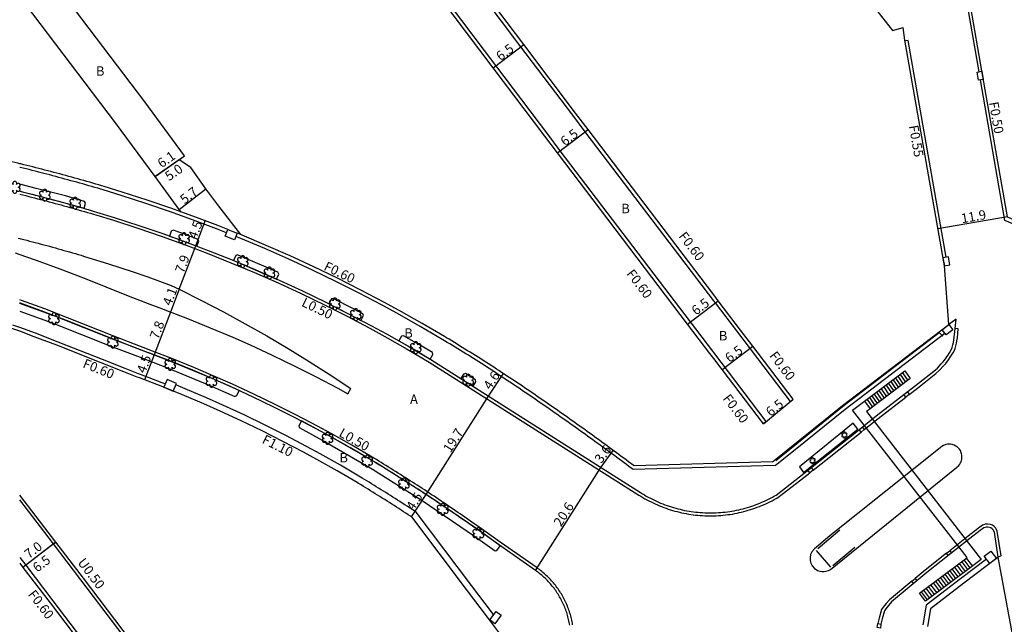
# Model space of a CAD drawing. Units: metres. Extents: x -4001 to 0, y -108000 to -105000.
# Drawn here: x -1600 to -1434, y -106315 to -106213 of the extents above; entities that cross this region are included whole.
import ezdxf

# ---------------------------------------------------------------- set-up
doc = ezdxf.new("R2010")
doc.units = ezdxf.units.M
doc.header["$LTSCALE"] = 2.5
for name, color, linetype in [('その他', 7, 'Continuous'), ('側溝・桝', 7, 'Continuous'), ('幅員', 7, 'Continuous'), ('植栽', 7, 'Continuous'), ('歩道・分離帯・安全施設', 7, 'Continuous'), ('舗装', 7, 'Continuous'), ('道路', 7, 'Continuous')]:
    doc.layers.add(name, color=color, linetype=linetype)

# ---------------------------------------------------------------- blocks, each defined once
blk = doc.blocks.new('223900')
for centre, start, end in [((-0.57735, 0.333333), 30, 270), ((-0.57735, -0.333333), 90, 330), ((0, 0.666667), 330, 210), ((0.57735, 0.333333), 270, 150), ((0.57735, -0.333333), 210, 90), ((0, -0.666667), 150, 30)]:
    blk.add_arc(centre, 0.333333, start, end)

msp = doc.modelspace()

# ---------------------------------------------------------------- linework, layer by layer
at = {"layer": 'その他'}
msp.add_lwpolyline([(-1437.58, -106303.96), (-1439.47, -106305.37), (-1446.99, -106311.02), (-1448, -106309.67), (-1440.48, -106304.02), (-1439.98, -106303.65), (-1459.34, -106278.74), (-1457.29, -106277.24), (-1450.47, -106272.11), (-1449.57, -106273.42), (-1456.35, -106278.53), (-1456.97, -106278.99)], close=True, dxfattribs=at)
for points in [[(-1452.07, -106273.31), (-1451.17, -106274.63)], [(-1451.67, -106273.01), (-1450.77, -106274.33)], [(-1451.27, -106272.71), (-1450.37, -106274.03)], [(-1450.87, -106272.41), (-1449.97, -106273.73)], [(-1454.07, -106274.82), (-1453.17, -106276.14)], [(-1453.67, -106274.52), (-1452.77, -106275.83)], [(-1453.27, -106274.22), (-1452.37, -106275.53)], [(-1452.87, -106273.92), (-1451.97, -106275.23)], [(-1452.47, -106273.62), (-1451.57, -106274.93)], [(-1456.47, -106276.62), (-1455.56, -106277.94)], [(-1456.07, -106276.32), (-1455.17, -106277.64)], [(-1455.67, -106276.02), (-1454.77, -106277.34)], [(-1455.27, -106275.72), (-1454.37, -106277.04)], [(-1454.87, -106275.42), (-1453.97, -106276.74)], [(-1454.47, -106275.12), (-1453.57, -106276.44)], [(-1457.29, -106277.24), (-1456.35, -106278.53)], [(-1456.87, -106276.92), (-1455.97, -106278.24)], [(-1440.67, -106306.27), (-1441.68, -106304.92)], [(-1440.27, -106305.97), (-1441.28, -106304.62)], [(-1439.87, -106305.67), (-1440.88, -106304.32)], [(-1439.47, -106305.37), (-1440.48, -106304.02)], [(-1440.11, -106303.74), (-1439.09, -106305.09)], [(-1442.66, -106307.77), (-1443.68, -106306.43)], [(-1442.27, -106307.48), (-1443.28, -106306.13)], [(-1441.87, -106307.18), (-1442.88, -106305.83)], [(-1441.47, -106306.88), (-1442.48, -106305.52)], [(-1441.07, -106306.58), (-1442.08, -106305.22)], [(-1445.06, -106309.58), (-1446.08, -106308.23)], [(-1444.66, -106309.28), (-1445.68, -106307.93)], [(-1444.27, -106308.98), (-1445.28, -106307.63)], [(-1443.87, -106308.68), (-1444.88, -106307.33)], [(-1443.46, -106308.37), (-1444.48, -106307.03)], [(-1443.06, -106308.08), (-1444.08, -106306.73)], [(-1446.66, -106310.78), (-1447.68, -106309.43)], [(-1446.26, -106310.48), (-1447.28, -106309.13)], [(-1445.86, -106310.18), (-1446.88, -106308.83)], [(-1445.47, -106309.88), (-1446.48, -106308.53)]]:
    msp.add_lwpolyline(points, dxfattribs=at)
at = {"layer": '側溝・桝'}
for points in [[(-1482.75, -106269.03), (-1482.93, -106268.79), (-1486.7, -106263.83), (-1508.69, -106234.92), (-1510.81, -106232.13), (-1519.56, -106220.55), (-1535.06, -106200)], [(-1482.75, -106260.28), (-1504.47, -106231.71), (-1506.58, -106228.94), (-1515.33, -106217.35), (-1528.42, -106200)], [(-1441.76, -106200), (-1437.98, -106221.59)], [(-1443.51, -106252.92), (-1449.92, -106216.29), (-1450.46, -106216.39)], [(-1410.7, -106247.1), (-1419.15, -106252.81), (-1433.59, -106246.73), (-1437.74, -106222.97), (-1437.74, -106222.96)], [(-1600, -106242.26), (-1599.98, -106242.27), (-1599.49, -106242.39), (-1598.99, -106242.51), (-1598.48, -106242.64), (-1597.99, -106242.77), (-1597.49, -106242.89), (-1597, -106243.02), (-1596.5, -106243.15), (-1596, -106243.28), (-1595.5, -106243.41), (-1595.01, -106243.54), (-1594.51, -106243.68), (-1594.01, -106243.81), (-1593.52, -106243.94), (-1593.02, -106244.08), (-1592.52, -106244.22), (-1592.03, -106244.35), (-1591.53, -106244.49), (-1591.03, -106244.63), (-1590.54, -106244.77), (-1590.04, -106244.91), (-1589.55, -106245.06), (-1589.05, -106245.2), (-1588.55, -106245.35), (-1588.06, -106245.49), (-1587.56, -106245.64), (-1587.14, -106245.76), (-1584.18, -106246.67), (-1580.06, -106248), (-1575.96, -106249.4), (-1571.89, -106250.87), (-1568.33, -106252.23), (-1564.31, -106253.83), (-1560.32, -106255.51), (-1556.36, -106257.25), (-1552.43, -106259.06), (-1548.53, -106260.94), (-1544.67, -106262.89), (-1540.84, -106264.91), (-1538.31, -106266.29), (-1534.54, -106268.42), (-1530.81, -106270.61), (-1495.41, -106293.09), (-1495.08, -106293.29), (-1494.74, -106293.49), (-1494.4, -106293.69), (-1494.06, -106293.88), (-1493.71, -106294.06), (-1493.36, -106294.24), (-1493.01, -106294.41), (-1492.65, -106294.58), (-1492.29, -106294.74), (-1491.93, -106294.89), (-1491.57, -106295.04), (-1491.2, -106295.18), (-1490.83, -106295.31), (-1490.46, -106295.44), (-1490.08, -106295.56), (-1489.71, -106295.67), (-1489.33, -106295.78), (-1488.95, -106295.88), (-1488.57, -106295.98), (-1488.19, -106296.06), (-1487.8, -106296.15), (-1487.42, -106296.22), (-1487.03, -106296.29), (-1486.64, -106296.35), (-1486.25, -106296.4), (-1485.86, -106296.45), (-1485.47, -106296.49), (-1485.08, -106296.52), (-1484.69, -106296.55), (-1484.3, -106296.57), (-1483.91, -106296.58), (-1483.51, -106296.59), (-1483.12, -106296.59), (-1482.73, -106296.58), (-1482.34, -106296.57), (-1481.94, -106296.55), (-1481.55, -106296.52), (-1481.16, -106296.48), (-1480.77, -106296.44), (-1480.38, -106296.39), (-1479.99, -106296.34), (-1479.6, -106296.28), (-1479.22, -106296.21), (-1478.83, -106296.13), (-1478.45, -106296.05), (-1478.07, -106295.96), (-1477.68, -106295.87), (-1477.31, -106295.76), (-1476.93, -106295.65), (-1476.55, -106295.54), (-1476.18, -106295.42), (-1475.81, -106295.29), (-1475.44, -106295.15), (-1475.07, -106295.01), (-1474.71, -106294.87), (-1474.35, -106294.71), (-1473.99, -106294.55), (-1473.63, -106294.38), (-1473.28, -106294.21), (-1472.93, -106294.03), (-1472.58, -106293.85), (-1472.24, -106293.66), (-1471.94, -106293.48), (-1468.06, -106290.49)], [(-1469.8, -106277.29), (-1478.71, -106265.58), (-1482.48, -106260.62), (-1482.75, -106260.28)], [(-1600, -106264.78), (-1601.14, -106264.37)], [(-1575.42, -106274.32), (-1575.91, -106274.12), (-1579.57, -106272.72), (-1579.95, -106272.58), (-1582.19, -106271.73), (-1586.04, -106270.21), (-1593.52, -106267.23), (-1597.32, -106265.76), (-1600, -106264.78)], [(-1449.75, -106276.07), (-1448.37, -106275), (-1445.25, -106272.53), (-1444.63, -106272.01), (-1443.95, -106271.27), (-1443.58, -106270.85), (-1443.1, -106270.23), (-1442.81, -106269.81), (-1442.48, -106269.31), (-1442.24, -106268.87), (-1442, -106268.31), (-1441.87, -106267.86), (-1441.77, -106267.44), (-1441.69, -106267.03), (-1441.62, -106266.55), (-1441.48, -106265), (-1441.99, -106264.96)], [(-1472.38, -106288.06), (-1467.58, -106284.19), (-1460.59, -106278.55), (-1443.74, -106265.74)], [(-1473.91, -106280.65), (-1482.75, -106269.03)], [(-1519.95, -106313.29), (-1520.16, -106313.02), (-1523.68, -106308.38), (-1533.06, -106295.95), (-1533.37, -106295.75), (-1533.77, -106295.48), (-1534.17, -106295.22), (-1534.57, -106294.96), (-1534.97, -106294.71), (-1535.37, -106294.45), (-1535.77, -106294.19), (-1536.17, -106293.93), (-1536.56, -106293.68), (-1536.96, -106293.42), (-1537.36, -106293.17), (-1537.76, -106292.92), (-1538.16, -106292.67), (-1538.56, -106292.42), (-1538.97, -106292.17), (-1539.37, -106291.92), (-1539.77, -106291.67), (-1540.17, -106291.42), (-1540.57, -106291.17), (-1540.97, -106290.93), (-1541.37, -106290.68), (-1541.78, -106290.44), (-1542.18, -106290.2), (-1542.45, -106290.04), (-1545.84, -106288.05), (-1549.26, -106286.12), (-1551.56, -106284.86), (-1555.04, -106283.03), (-1558.55, -106281.26), (-1562.1, -106279.55), (-1565.67, -106277.9), (-1568.46, -106276.67), (-1572.07, -106275.13), (-1573.65, -106274.49)], [(-1457.35, -106282), (-1455, -106280.13), (-1450.34, -106276.53)], [(-1469.8, -106277.29), (-1469.34, -106276.91)], [(-1473.91, -106280.65), (-1474.37, -106281.03)], [(-1465.97, -106288.85), (-1457.89, -106282.43)], [(-1468.06, -106290.49), (-1466.54, -106289.31)], [(-1594.3, -106301.34), (-1600, -106293.89)], [(-1434.21, -106303.36), (-1434.89, -106299.2), (-1435.14, -106298.66), (-1435.41, -106298.4), (-1435.71, -106298.18), (-1436.04, -106298.06), (-1436.46, -106297.98), (-1436.88, -106298.02), (-1437.38, -106298.19), (-1438.05, -106298.66), (-1439.81, -106300), (-1442.92, -106302.48)], [(-1571.76, -106330.14), (-1589.25, -106307.12), (-1593.9, -106301.04)], [(-1443.47, -106302.91), (-1447.08, -106305.79), (-1448.77, -106307.19)], [(-1600, -106303.6), (-1598.98, -106304.93), (-1594.38, -106310.94), (-1576.86, -106334.01), (-1569.34, -106343.91), (-1564.5, -106350.12), (-1552.49, -106365.92), (-1551.8, -106366.84)], [(-1436.7, -106303.91), (-1441.07, -106307.24), (-1446.89, -106311.65), (-1447.48, -106314.99)], [(-1434.21, -106303.36), (-1434.71, -106303.56)], [(-1449.33, -106307.65), (-1453.1, -106310.77), (-1453.65, -106311.39), (-1454.14, -106312), (-1454.45, -106312.42)], [(-1454.45, -106312.42), (-1454.83, -106313.87), (-1455.06, -106314.75), (-1455.07, -106314.79)]]:
    msp.add_lwpolyline(points, dxfattribs=at)
for points in [[(-1437.24, -106222.87), (-1438.06, -106223.01), (-1438.3, -106221.64), (-1437.48, -106221.5)], [(-1443.81, -106254.36), (-1442.89, -106254.2), (-1443.13, -106252.85), (-1444.05, -106253.01)], [(-1443.09, -106264.3), (-1442.41, -106265.2), (-1443.51, -106266.04), (-1444.2, -106265.15)], [(-1450.34, -106276.53), (-1450.66, -106276.12), (-1450.07, -106275.66), (-1449.75, -106276.07)], [(-1457.89, -106282.43), (-1458.21, -106282.02), (-1457.67, -106281.6), (-1457.35, -106282)], [(-1466.54, -106289.31), (-1466.87, -106288.9), (-1466.29, -106288.45), (-1465.97, -106288.85)], [(-1442.61, -106302.86), (-1443.16, -106303.29), (-1443.47, -106302.91), (-1442.92, -106302.48)], [(-1436.15, -106304.65), (-1437.09, -106303.4), (-1435.99, -106302.56), (-1435.04, -106303.8)], [(-1448.46, -106307.57), (-1449.02, -106308.03), (-1449.33, -106307.65), (-1448.77, -106307.19)], [(-1454.63, -106315.54), (-1455.17, -106315.47), (-1455.07, -106314.79), (-1454.53, -106314.87)]]:
    msp.add_lwpolyline(points, close=True, dxfattribs=at)
at = {"layer": '側溝・桝', "linetype": 'Continuous'}
for points in [[(-1565.07, -106248.79), (-1566.74, -106248.13), (-1570.36, -106246.75), (-1574.5, -106245.25), (-1578.67, -106243.83), (-1582.86, -106242.47), (-1585.88, -106241.55), (-1586.31, -106241.42), (-1586.81, -106241.27), (-1587.32, -106241.12), (-1587.82, -106240.98), (-1588.33, -106240.83), (-1588.83, -106240.68), (-1589.33, -106240.54), (-1589.84, -106240.4), (-1590.34, -106240.26), (-1590.85, -106240.12), (-1591.35, -106239.98), (-1591.86, -106239.84), (-1592.36, -106239.7), (-1592.87, -106239.56), (-1593.37, -106239.43), (-1593.88, -106239.29), (-1594.38, -106239.16), (-1594.89, -106239.02), (-1595.39, -106238.89), (-1595.9, -106238.76), (-1596.4, -106238.63), (-1596.91, -106238.5), (-1597.41, -106238.37), (-1597.92, -106238.25), (-1598.42, -106238.12), (-1598.93, -106238), (-1599.43, -106237.87), (-1599.94, -106237.75), (-1600, -106237.73)], [(-1564.85, -106248.23), (-1566.52, -106247.57), (-1570.15, -106246.19), (-1572.79, -106245.23)], [(-1472.38, -106288.06), (-1496.39, -106288.76), (-1497.11, -106288.23), (-1497.52, -106287.93), (-1497.92, -106287.62), (-1498.33, -106287.32), (-1498.74, -106287.02), (-1499.15, -106286.72), (-1499.56, -106286.42), (-1499.97, -106286.12), (-1500.38, -106285.82), (-1500.79, -106285.52), (-1501.2, -106285.22), (-1501.61, -106284.92), (-1502.03, -106284.62), (-1502.44, -106284.32), (-1502.85, -106284.02), (-1503.27, -106283.72), (-1503.68, -106283.42), (-1504.09, -106283.12), (-1504.51, -106282.82), (-1504.92, -106282.52), (-1505.34, -106282.22), (-1505.76, -106281.92), (-1506.17, -106281.63), (-1506.59, -106281.33), (-1507.01, -106281.03), (-1507.43, -106280.73), (-1507.85, -106280.44), (-1508.27, -106280.14), (-1508.69, -106279.85), (-1509.11, -106279.55), (-1509.53, -106279.25), (-1509.95, -106278.96), (-1510.37, -106278.66), (-1510.8, -106278.37), (-1511.22, -106278.08), (-1511.64, -106277.78), (-1512.07, -106277.49), (-1512.49, -106277.2), (-1512.92, -106276.9), (-1513.35, -106276.61), (-1513.77, -106276.32), (-1514.2, -106276.03), (-1514.63, -106275.74), (-1515.06, -106275.45), (-1515.49, -106275.16), (-1515.92, -106274.87), (-1516.35, -106274.58), (-1516.78, -106274.29), (-1517.21, -106274.01), (-1517.64, -106273.72), (-1518.08, -106273.43), (-1518.51, -106273.15), (-1518.95, -106272.86), (-1519.38, -106272.58), (-1519.82, -106272.29), (-1520.26, -106272.01), (-1520.69, -106271.72), (-1521.13, -106271.44), (-1521.57, -106271.16), (-1522.01, -106270.88), (-1522.45, -106270.6), (-1522.89, -106270.32), (-1523.33, -106270.04), (-1523.78, -106269.76), (-1524.22, -106269.48), (-1524.66, -106269.2), (-1525.11, -106268.93), (-1525.55, -106268.65), (-1526, -106268.38), (-1526.45, -106268.1), (-1526.9, -106267.83), (-1527.34, -106267.56), (-1527.79, -106267.29), (-1528.24, -106267.02), (-1528.54, -106266.84), (-1532.34, -106264.6), (-1536.18, -106262.44), (-1538.75, -106261.03), (-1542.65, -106258.98), (-1546.59, -106257), (-1550.55, -106255.08), (-1554.55, -106253.24), (-1558.58, -106251.46), (-1562.65, -106249.76), (-1563.49, -106249.42)], [(-1562.67, -106249.1), (-1563.27, -106248.87)], [(-1506.6, -106314.98), (-1506.64, -106314.73), (-1506.69, -106314.48), (-1506.74, -106314.23), (-1506.8, -106313.98), (-1506.86, -106313.74), (-1506.92, -106313.49), (-1506.99, -106313.25), (-1507.06, -106313.01), (-1507.14, -106312.77), (-1507.22, -106312.53), (-1507.3, -106312.29), (-1507.39, -106312.05), (-1507.48, -106311.82), (-1507.58, -106311.58), (-1507.68, -106311.35), (-1507.79, -106311.12), (-1507.9, -106310.89), (-1508.01, -106310.67), (-1508.13, -106310.44), (-1508.25, -106310.22), (-1508.38, -106310), (-1508.5, -106309.78), (-1508.64, -106309.57), (-1508.77, -106309.35), (-1508.91, -106309.14), (-1509.06, -106308.93), (-1509.2, -106308.73), (-1509.36, -106308.52), (-1509.51, -106308.32), (-1509.67, -106308.13), (-1509.83, -106307.93), (-1509.99, -106307.74), (-1510.16, -106307.55), (-1510.33, -106307.36), (-1510.51, -106307.18), (-1510.69, -106307), (-1510.87, -106306.82), (-1511.05, -106306.65), (-1511.24, -106306.48), (-1511.43, -106306.31), (-1511.62, -106306.15), (-1511.81, -106305.99), (-1512.01, -106305.83), (-1512.21, -106305.68), (-1512.42, -106305.53), (-1512.6, -106305.39), (-1518.83, -106301.04), (-1519.22, -106300.75), (-1519.62, -106300.47), (-1520.02, -106300.19), (-1520.42, -106299.9), (-1520.82, -106299.62), (-1521.22, -106299.34), (-1521.61, -106299.06), (-1522.01, -106298.77), (-1522.41, -106298.49), (-1522.81, -106298.21), (-1523.21, -106297.94), (-1523.61, -106297.66), (-1524.01, -106297.38), (-1524.41, -106297.1), (-1524.81, -106296.82), (-1525.21, -106296.55), (-1525.61, -106296.27), (-1526.01, -106296), (-1526.41, -106295.72), (-1526.81, -106295.45), (-1527.21, -106295.18), (-1527.61, -106294.9), (-1528.01, -106294.63), (-1528.41, -106294.36), (-1528.82, -106294.09), (-1529.22, -106293.82), (-1529.62, -106293.55), (-1530.02, -106293.29), (-1530.43, -106293.02), (-1530.83, -106292.75), (-1531.23, -106292.49), (-1531.64, -106292.22), (-1532.04, -106291.96), (-1532.44, -106291.7), (-1532.85, -106291.43), (-1533.26, -106291.17), (-1533.66, -106290.91), (-1534.06, -106290.65), (-1534.47, -106290.39), (-1534.87, -106290.13), (-1535.28, -106289.88), (-1535.68, -106289.62), (-1536.09, -106289.36), (-1536.5, -106289.11), (-1536.9, -106288.85), (-1537.31, -106288.6), (-1537.72, -106288.35), (-1538.13, -106288.1), (-1538.53, -106287.85), (-1538.94, -106287.6), (-1539.35, -106287.35), (-1539.76, -106287.1), (-1540.17, -106286.85), (-1540.45, -106286.69), (-1543.89, -106284.67), (-1547.37, -106282.7), (-1549.72, -106281.42), (-1553.26, -106279.56), (-1556.83, -106277.76), (-1560.43, -106276.02), (-1564.07, -106274.34), (-1566.9, -106273.09), (-1570.58, -106271.53), (-1574.29, -106270.03), (-1578.03, -106268.6), (-1578.42, -106268.45), (-1580.62, -106267.62), (-1584.39, -106266.13), (-1591.91, -106263.13), (-1595.77, -106261.65), (-1599.67, -106260.22), (-1599.99, -106260.11), (-1600, -106260.1)]]:
    msp.add_lwpolyline(points, dxfattribs=at)
for points in [[(-1564.84, -106248.23), (-1563.27, -106248.86), (-1563.71, -106249.97), (-1565.29, -106249.34)], [(-1574.06, -106275.51), (-1573.54, -106274.21), (-1575.11, -106273.57), (-1575.64, -106274.87)], [(-1520.6, -106314.18), (-1519.54, -106312.73), (-1518.65, -106313.38), (-1519.72, -106314.83)]]:
    msp.add_lwpolyline(points, close=True, dxfattribs=at)
at = {"layer": '幅員'}
for points in [[(-1520.04, -106220.91), (-1514.85, -106216.99)], [(-1509.17, -106235.29), (-1503.99, -106231.35)], [(-1577.14, -106239.3), (-1572.14, -106235.8)], [(-1573.04, -106236.44), (-1577.14, -106239.3)], [(-1573.08, -106244.86), (-1568.56, -106241.38)], [(-1487.18, -106264.2), (-1482, -106260.26)], [(-1481.35, -106271.86), (-1476.18, -106267.92)], [(-1474.37, -106281.03), (-1469.34, -106276.91)], [(-1593.9, -106301.04), (-1599.46, -106305.29)], [(-1594.3, -106301.34), (-1599.46, -106305.29)]]:
    msp.add_lwpolyline(points, dxfattribs=at)
at = {"layer": '幅員', "flags": 128}
for points in [[(-1433.15, -106246.09), (-1444.9, -106248.14)], [(-1570.25, -106250.96), (-1568.65, -106246.76)], [(-1573.05, -106258.33), (-1570.25, -106250.96)], [(-1573.05, -106258.33), (-1574.53, -106262.18)], [(-1574.53, -106262.18), (-1577.3, -106269.41)], [(-1577.3, -106269.41), (-1578.91, -106273.61)], [(-1520.79, -106276.37), (-1518.3, -106272.57)], [(-1531.36, -106293), (-1520.79, -106276.37)], [(-1501.84, -106288.41), (-1499.74, -106285.54)], [(-1512.89, -106305.8), (-1501.84, -106288.41)], [(-1533.83, -106296.77), (-1531.36, -106293)]]:
    msp.add_lwpolyline(points, dxfattribs=at)
at = {"layer": '植栽'}
msp.add_lwpolyline([(-1468.3, -106288.29), (-1467.6, -106289.25), (-1458.44, -106281.97), (-1459.22, -106280.92)], close=True, dxfattribs=at)
for points in [[(-1589.06, -106243.48, 10.05), (-1592.28, -106242.56, 10.05), (-1597.2, -106241.3, 10.07), (-1600, -106240.59, 10.09)], [(-1600, -106241.76, 10.03), (-1597.48, -106242.4, 10.02), (-1592.58, -106243.66, 10), (-1589.11, -106244.64, 10), (-1588.87, -106243.78, 10.04), (-1589.06, -106243.48, 10.05)], [(-1600, -106262.01, 0.23), (-1594.52, -106263.99, 0.23), (-1584.58, -106267.93, 0.18), (-1580.12, -106269.62, 0.19), (-1574.9, -106271.67, 0.17), (-1567.99, -106274.52, 0.13), (-1563.67, -106276.43, 0.06), (-1563.33, -106276.29, 0.05), (-1562.94, -106275.42, 0), (-1567.5, -106273.39, 0.07), (-1574.45, -106270.53, 0.11), (-1579.68, -106268.47, 0.13), (-1584.13, -106266.78, 0.12), (-1594.09, -106262.84, 0.17), (-1600, -106260.7, 0.17)]]:
    msp.add_polyline3d(points, dxfattribs=at)
for points in [[(-1569.94, -106249.87, 9.99), (-1572.79, -106248.79, 10), (-1574.06, -106248.35, 10.01), (-1574.42, -106248.5, 9.99), (-1574.71, -106249.33, 9.95), (-1573.18, -106249.86, 9.95), (-1570.07, -106251.04, 9.94), (-1569.76, -106250.22, 9.98)], [(-1556.38, -106255.46, 9.96), (-1562.6, -106252.77, 9.98), (-1563.2, -106252.52, 9.98), (-1563.52, -106252.64, 9.97), (-1563.86, -106253.48, 9.93), (-1563.04, -106253.81, 9.93), (-1556.6, -106256.6, 9.91), (-1556.24, -106255.77, 9.95)], [(-1542.02, -106262.47, 9.91), (-1543.61, -106261.63, 9.92), (-1547.07, -106259.88, 9.93), (-1547.36, -106259.96, 9.93), (-1547.78, -106260.79, 9.88), (-1544.13, -106262.64, 9.87), (-1542.36, -106263.57, 9.86), (-1541.93, -106262.75, 9.9)], [(-1530.3, -106269.02, 9.87), (-1532.47, -106267.7, 9.88), (-1535.19, -106266.16, 9.89), (-1535.51, -106266.26, 9.88), (-1535.95, -106267.03, 9.83), (-1533.04, -106268.68, 9.82), (-1530.69, -106270.11, 9.81), (-1530.23, -106269.35, 9.85)], [(-1523.03, -106273.62, 9.82), (-1524.69, -106272.56, 9.84), (-1525.03, -106272.65, 9.83), (-1525.5, -106273.39, 9.79), (-1523.43, -106274.71, 9.77), (-1522.96, -106273.96, 9.81)], [(-1552.79, -106281.69, 0.14), (-1548.3, -106284.15, 0.09), (-1540.41, -106288.69, 0.09), (-1532, -106293.99, 0.09), (-1523.16, -106300.01, 0.04), (-1519.7, -106302.52, 0.02), (-1519.42, -106302.47, 0.02), (-1518.83, -106301.65, 0), (-1522.46, -106299.01, 0.02), (-1531.34, -106292.98, 0.07), (-1539.78, -106287.65, 0.07), (-1547.7, -106283.09, 0.07), (-1552.39, -106280.53, 0.13), (-1552.87, -106281.41, 0.14)]]:
    msp.add_polyline3d(points, close=True, dxfattribs=at)
at = {"layer": '歩道・分離帯・安全施設', "linetype": 'Continuous'}
for points in [[(-1600, -106241.75), (-1599.86, -106241.78), (-1599.36, -106241.9), (-1598.87, -106242.03), (-1598.36, -106242.16), (-1597.87, -106242.28), (-1597.37, -106242.41), (-1596.87, -106242.54), (-1596.37, -106242.67), (-1595.88, -106242.8), (-1595.38, -106242.93), (-1594.88, -106243.06), (-1594.38, -106243.19), (-1593.88, -106243.33), (-1593.39, -106243.46), (-1592.89, -106243.6), (-1592.39, -106243.73), (-1591.89, -106243.87), (-1591.4, -106244.01), (-1590.9, -106244.15), (-1590.4, -106244.29), (-1589.9, -106244.43), (-1589.41, -106244.58), (-1588.91, -106244.72), (-1588.41, -106244.87), (-1587.92, -106245.01), (-1587.42, -106245.16), (-1587, -106245.28), (-1584.03, -106246.19), (-1579.9, -106247.53), (-1575.8, -106248.93), (-1571.72, -106250.4), (-1568.15, -106251.76), (-1564.12, -106253.37), (-1560.12, -106255.05), (-1556.16, -106256.79), (-1552.22, -106258.61), (-1548.31, -106260.5), (-1544.44, -106262.45), (-1540.6, -106264.47), (-1538.06, -106265.85), (-1534.29, -106267.98), (-1530.55, -106270.18), (-1495.14, -106292.66), (-1494.82, -106292.87), (-1494.49, -106293.06), (-1494.16, -106293.25), (-1493.82, -106293.44), (-1493.48, -106293.62), (-1493.14, -106293.79), (-1492.79, -106293.96), (-1492.44, -106294.12), (-1492.09, -106294.28), (-1491.74, -106294.43), (-1491.38, -106294.57), (-1491.02, -106294.71), (-1490.66, -106294.84), (-1490.3, -106294.96), (-1489.93, -106295.08), (-1489.57, -106295.19), (-1489.2, -106295.3), (-1488.83, -106295.4), (-1488.45, -106295.49), (-1488.08, -106295.58), (-1487.7, -106295.66), (-1487.33, -106295.73), (-1486.95, -106295.79), (-1486.57, -106295.85), (-1486.19, -106295.91), (-1485.81, -106295.95), (-1485.43, -106295.99), (-1485.04, -106296.03), (-1484.66, -106296.05), (-1484.28, -106296.07), (-1483.89, -106296.08), (-1483.51, -106296.09), (-1483.13, -106296.09), (-1482.74, -106296.08), (-1482.36, -106296.07), (-1481.97, -106296.05), (-1481.59, -106296.02), (-1481.21, -106295.99), (-1480.83, -106295.95), (-1480.45, -106295.9), (-1480.07, -106295.84), (-1479.69, -106295.78), (-1479.31, -106295.72), (-1478.93, -106295.64), (-1478.56, -106295.56), (-1478.18, -106295.48), (-1477.81, -106295.38), (-1477.44, -106295.28), (-1477.07, -106295.18), (-1476.7, -106295.06), (-1476.34, -106294.94), (-1475.98, -106294.82), (-1475.62, -106294.69), (-1475.26, -106294.55), (-1474.9, -106294.4), (-1474.55, -106294.25), (-1474.2, -106294.1), (-1473.85, -106293.93), (-1473.5, -106293.76), (-1473.16, -106293.59), (-1472.82, -106293.41), (-1472.49, -106293.22), (-1472.22, -106293.07)], [(-1600.27, -106249.67), (-1600, -106249.74)], [(-1600, -106249.74), (-1599.78, -106249.79), (-1599.3, -106249.92), (-1598.81, -106250.04), (-1598.33, -106250.17), (-1597.84, -106250.29), (-1597.36, -106250.42), (-1596.87, -106250.55), (-1596.39, -106250.68), (-1595.9, -106250.81), (-1595.42, -106250.94), (-1594.94, -106251.07), (-1594.45, -106251.21), (-1593.97, -106251.34), (-1593.49, -106251.47), (-1593, -106251.61), (-1592.52, -106251.75), (-1592.04, -106251.88), (-1591.56, -106252.02), (-1591.07, -106252.16), (-1590.59, -106252.3), (-1590.11, -106252.44), (-1589.63, -106252.59), (-1589.22, -106252.71), (-1589.22, -106252.71), (-1589.03, -106252.77), (-1585.02, -106254.01), (-1581.03, -106255.32), (-1578.37, -106256.24), (-1574.42, -106257.67), (-1573.05, -106258.33), (-1569.3, -106260.21), (-1565.59, -106262.14), (-1561.91, -106264.15), (-1558.27, -106266.21), (-1554.66, -106268.34), (-1551.09, -106270.53), (-1547.56, -106272.79), (-1544.07, -106275.1)], [(-1600.76, -106252.18), (-1600, -106252.44)], [(-1600, -106252.44), (-1597.58, -106253.27), (-1597.56, -106253.27), (-1597.24, -106253.39), (-1593.22, -106254.86), (-1589.25, -106256.39), (-1581.67, -106259.41), (-1578.02, -106260.85), (-1575.9, -106261.65), (-1575.49, -106261.8), (-1571.64, -106263.28), (-1567.81, -106264.83), (-1564.01, -106266.44), (-1561.09, -106267.73), (-1557.34, -106269.46), (-1553.62, -106271.26), (-1549.94, -106273.12), (-1546.28, -106275.04), (-1544.55, -106275.98)], [(-1507.1, -106315.06), (-1507.14, -106314.82), (-1507.18, -106314.58), (-1507.23, -106314.34), (-1507.28, -106314.1), (-1507.34, -106313.86), (-1507.4, -106313.62), (-1507.47, -106313.39), (-1507.54, -106313.15), (-1507.61, -106312.92), (-1507.69, -106312.69), (-1507.77, -106312.46), (-1507.86, -106312.23), (-1507.95, -106312), (-1508.04, -106311.78), (-1508.14, -106311.55), (-1508.24, -106311.33), (-1508.35, -106311.11), (-1508.46, -106310.89), (-1508.57, -106310.68), (-1508.69, -106310.46), (-1508.81, -106310.25), (-1508.93, -106310.04), (-1509.06, -106309.83), (-1509.19, -106309.63), (-1509.33, -106309.42), (-1509.47, -106309.22), (-1509.61, -106309.02), (-1509.75, -106308.83), (-1509.9, -106308.63), (-1510.06, -106308.44), (-1510.21, -106308.25), (-1510.37, -106308.07), (-1510.53, -106307.88), (-1510.7, -106307.71), (-1510.87, -106307.53), (-1511.04, -106307.35), (-1511.21, -106307.18), (-1511.39, -106307.02), (-1511.57, -106306.85), (-1511.75, -106306.69), (-1511.94, -106306.53), (-1512.13, -106306.38), (-1512.32, -106306.22), (-1512.51, -106306.08), (-1512.71, -106305.93), (-1512.89, -106305.8), (-1519.12, -106301.45), (-1519.51, -106301.16), (-1519.91, -106300.88), (-1520.31, -106300.59), (-1520.71, -106300.31), (-1521.11, -106300.03), (-1521.5, -106299.75), (-1521.9, -106299.46), (-1522.3, -106299.18), (-1522.7, -106298.9), (-1523.1, -106298.62), (-1523.5, -106298.34), (-1523.9, -106298.07), (-1524.29, -106297.79), (-1524.69, -106297.51), (-1525.09, -106297.24), (-1525.49, -106296.96), (-1525.89, -106296.68), (-1526.29, -106296.41), (-1526.69, -106296.14), (-1527.09, -106295.86), (-1527.49, -106295.59), (-1527.89, -106295.32), (-1528.29, -106295.05), (-1528.69, -106294.78), (-1529.1, -106294.51), (-1529.5, -106294.24), (-1529.9, -106293.97), (-1530.3, -106293.7), (-1530.7, -106293.44), (-1531.1, -106293.17), (-1531.51, -106292.91), (-1531.91, -106292.64), (-1532.31, -106292.38), (-1532.72, -106292.11), (-1533.12, -106291.85), (-1533.53, -106291.59), (-1533.93, -106291.33), (-1534.33, -106291.07), (-1534.74, -106290.81), (-1535.14, -106290.56), (-1535.54, -106290.3), (-1535.95, -106290.04), (-1536.36, -106289.79), (-1536.76, -106289.53), (-1537.17, -106289.28), (-1537.57, -106289.03), (-1537.98, -106288.77), (-1538.39, -106288.52), (-1538.79, -106288.27), (-1539.2, -106288.03), (-1539.61, -106287.78), (-1540.02, -106287.53), (-1540.43, -106287.28), (-1540.7, -106287.12), (-1544.14, -106285.1), (-1547.62, -106283.14), (-1549.95, -106281.87), (-1553.49, -106280.01), (-1557.05, -106278.21), (-1560.65, -106276.47), (-1564.27, -106274.8), (-1567.1, -106273.55), (-1570.77, -106271.99), (-1574.48, -106270.49), (-1578.2, -106269.06), (-1578.6, -106268.92), (-1580.8, -106268.09), (-1584.58, -106266.6), (-1592.1, -106263.6), (-1595.95, -106262.11), (-1599.84, -106260.69), (-1600, -106260.63)], [(-1544.55, -106275.98), (-1544.07, -106275.1)]]:
    msp.add_lwpolyline(points, dxfattribs=at)
at = {"layer": '歩道・分離帯・安全施設'}
for points in [[(-1472.22, -106293.07), (-1467.49, -106289.39), (-1458.33, -106282.11), (-1455.32, -106279.72), (-1448.68, -106274.59), (-1445.58, -106272.13), (-1444.99, -106271.63), (-1444.33, -106270.92), (-1443.98, -106270.52), (-1443.52, -106269.92), (-1443.24, -106269.52), (-1442.93, -106269.05), (-1442.71, -106268.65), (-1442.49, -106268.13), (-1442.37, -106267.73), (-1442.28, -106267.33), (-1442.2, -106266.94), (-1441.99, -106264.96), (-1441.85, -106263.36), (-1443.09, -106264.3)], [(-1472.22, -106293.07), (-1467.49, -106289.39), (-1458.33, -106282.11), (-1455.32, -106279.72), (-1448.68, -106274.59), (-1445.58, -106272.13), (-1444.99, -106271.63), (-1444.33, -106270.92), (-1443.98, -106270.52), (-1443.52, -106269.92), (-1443.24, -106269.52), (-1442.93, -106269.05), (-1442.71, -106268.65), (-1442.49, -106268.13), (-1442.37, -106267.73), (-1442.28, -106267.33), (-1442.2, -106266.94), (-1441.99, -106264.96), (-1441.85, -106263.36), (-1443.09, -106264.3)], [(-1472.29, -106287.22), (-1460.76, -106277.89), (-1444.7, -106265.65), (-1444.1, -106266.22)], [(-1472.22, -106293.07), (-1467.49, -106289.39), (-1458.33, -106282.11), (-1455.32, -106279.72), (-1448.68, -106274.59), (-1445.58, -106272.13)], [(-1465.21, -106302.13), (-1461.49, -106298.95)], [(-1434.71, -106303.56), (-1435.37, -106299.34), (-1435.55, -106298.95), (-1435.73, -106298.78), (-1435.95, -106298.62), (-1436.17, -106298.54), (-1436.48, -106298.48), (-1436.77, -106298.51), (-1437.15, -106298.63), (-1437.76, -106299.06), (-1439.51, -106300.39), (-1446.77, -106306.17), (-1452.76, -106311.13), (-1453.27, -106311.71), (-1453.73, -106312.28), (-1453.94, -106312.62)], [(-1434.71, -106303.56), (-1435.37, -106299.34), (-1435.55, -106298.95), (-1435.73, -106298.78), (-1435.95, -106298.62), (-1436.17, -106298.54), (-1436.48, -106298.48), (-1436.77, -106298.51), (-1437.15, -106298.63), (-1437.76, -106299.06), (-1439.51, -106300.39), (-1446.77, -106306.17), (-1452.76, -106311.13), (-1453.27, -106311.71), (-1453.73, -106312.28), (-1453.94, -106312.62)], [(-1465.46, -106302.43), (-1463.06, -106305.26)], [(-1462.65, -106304.95), (-1458.95, -106301.89)], [(-1453.94, -106312.62), (-1454.3, -106314.01), (-1454.53, -106314.86), (-1454.63, -106315.55)], [(-1453.94, -106312.62), (-1454.3, -106314.01), (-1454.53, -106314.86), (-1454.63, -106315.55)]]:
    msp.add_lwpolyline(points, dxfattribs=at)
msp.add_lwpolyline([(-1440.88, -106287.04), (-1440.85, -106286.83), (-1440.85, -106286.55), (-1440.87, -106286.33), (-1440.91, -106286.13), (-1440.97, -106285.92), (-1441.12, -106285.58), (-1441.27, -106285.35), (-1441.45, -106285.15), (-1441.64, -106284.96), (-1441.88, -106284.8), (-1442.18, -106284.65), (-1442.49, -106284.54), (-1442.8, -106284.49), (-1443.03, -106284.48), (-1443.3, -106284.5), (-1443.57, -106284.55), (-1443.96, -106284.7), (-1444.24, -106284.86), (-1463.15, -106299.99), (-1465.76, -106302.19), (-1466.19, -106302.68), (-1466.41, -106303.14), (-1466.51, -106303.61), (-1466.5, -106304.14), (-1466.37, -106304.58), (-1466.12, -106305.02), (-1465.76, -106305.46), (-1465.49, -106305.67), (-1465.22, -106305.82), (-1464.84, -106305.95), (-1464.5, -106306.01), (-1464.1, -106306.01), (-1463.77, -106305.96), (-1463.39, -106305.83), (-1463.06, -106305.64), (-1441.77, -106288.45), (-1441.36, -106288.06), (-1441.22, -106287.86), (-1441.09, -106287.65), (-1441, -106287.47), (-1440.93, -106287.27)], close=True, dxfattribs=at)
at = {"layer": '道路'}
for points in [[(-1482.75, -106270.02), (-1483.41, -106269.15), (-1487.18, -106264.2), (-1509.17, -106235.29), (-1511.29, -106232.49), (-1520.04, -106220.91), (-1535.82, -106200)], [(-1482.75, -106259.29), (-1503.99, -106231.35), (-1506.1, -106228.58), (-1514.85, -106216.99), (-1527.67, -106200)], [(-1464.65, -106200), (-1464.12, -106200.7), (-1455.07, -106211.48), (-1452.55, -106214.64)], [(-1319.36, -106200), (-1323.82, -106202.07), (-1334.91, -106207.12), (-1345.63, -106212.06), (-1358.77, -106218.13), (-1364.61, -106220.64), (-1373.01, -106224.71), (-1378.25, -106227.67), (-1387.4, -106232.82), (-1398.18, -106238.99), (-1407.55, -106244.3), (-1411.1, -106246.44), (-1419.31, -106252), (-1432.9, -106246.26), (-1433.14, -106246.15), (-1433.15, -106246.09), (-1437.49, -106221.45), (-1441.23, -106200)], [(-1572.14, -106235.8), (-1578.84, -106226.65), (-1594.11, -106206.51)], [(-1573.08, -106244.86), (-1577.14, -106239.3), (-1583.79, -106230.22), (-1599, -106210.16)], [(-1452.55, -106214.64), (-1450.76, -106214.11)], [(-1443.09, -106264.3), (-1443.81, -106254.36), (-1450.48, -106216.27), (-1450.76, -106214.11)], [(-1562.67, -106249.1), (-1566.34, -106244.26), (-1568.56, -106241.38), (-1571.07, -106237.78), (-1573.04, -106236.44), (-1572.14, -106235.8)], [(-1572.79, -106245.23), (-1573.08, -106244.86)], [(-1469.34, -106276.91), (-1476.18, -106267.92), (-1478.23, -106265.22), (-1482, -106260.26), (-1482.75, -106259.29)], [(-1472.82, -106287.48), (-1461.05, -106277.97), (-1443.09, -106264.3)], [(-1474.37, -106281.03), (-1481.35, -106271.86), (-1482.75, -106270.02)], [(-1547.47, -106362.11), (-1571.76, -106330.14), (-1572.16, -106330.44), (-1589.65, -106307.42), (-1594.3, -106301.34), (-1593.9, -106301.04), (-1600, -106293.07)], [(-1600, -106304.59), (-1599.46, -106305.29), (-1594.86, -106311.31), (-1577.34, -106334.37), (-1569.81, -106344.28), (-1564.97, -106350.48), (-1552.97, -106366.29), (-1552.2, -106367.3)], [(-1434.71, -106303.56), (-1440.52, -106307.97), (-1446.18, -106312.27), (-1446.67, -106315.29)], [(-1429.45, -106335.86), (-1430.08, -106328.71), (-1434.71, -106303.56)]]:
    msp.add_lwpolyline(points, dxfattribs=at)
at = {"layer": '道路', "linetype": 'Continuous'}
for points in [[(-1600, -106237.11), (-1600.3, -106237.04), (-1600.81, -106236.92), (-1601.31, -106236.8), (-1601.82, -106236.68), (-1602.32, -106236.56), (-1602.83, -106236.44), (-1603.33, -106236.32), (-1603.84, -106236.2), (-1604.35, -106236.09), (-1604.85, -106235.97), (-1605.36, -106235.85), (-1605.86, -106235.74), (-1606.37, -106235.63), (-1606.87, -106235.51), (-1607.38, -106235.4), (-1607.88, -106235.29), (-1608.39, -106235.18), (-1608.89, -106235.07), (-1609.4, -106234.96), (-1609.9, -106234.85), (-1610.41, -106234.74), (-1610.91, -106234.64), (-1611.17, -106234.58)], [(-1572.79, -106245.23), (-1574.3, -106244.68), (-1578.48, -106243.26), (-1582.68, -106241.9), (-1585.71, -106240.97), (-1586.14, -106240.84), (-1586.64, -106240.7), (-1587.15, -106240.55), (-1587.65, -106240.4), (-1588.16, -106240.25), (-1588.66, -106240.11), (-1589.17, -106239.96), (-1589.68, -106239.82), (-1590.18, -106239.68), (-1590.69, -106239.54), (-1591.19, -106239.4), (-1591.7, -106239.26), (-1592.2, -106239.12), (-1592.71, -106238.98), (-1593.22, -106238.85), (-1593.72, -106238.71), (-1594.23, -106238.58), (-1594.73, -106238.44), (-1595.24, -106238.31), (-1595.75, -106238.18), (-1596.25, -106238.05), (-1596.76, -106237.92), (-1597.26, -106237.79), (-1597.77, -106237.67), (-1598.28, -106237.54), (-1598.78, -106237.41), (-1599.29, -106237.29), (-1599.79, -106237.16), (-1600, -106237.11)], [(-1472.82, -106287.48), (-1496.2, -106288.15), (-1496.75, -106287.75), (-1497.16, -106287.44), (-1497.57, -106287.14), (-1497.98, -106286.84), (-1498.38, -106286.54), (-1498.79, -106286.24), (-1499.2, -106285.94), (-1499.61, -106285.64), (-1500.03, -106285.33), (-1500.44, -106285.03), (-1500.85, -106284.73), (-1501.26, -106284.43), (-1501.67, -106284.13), (-1502.09, -106283.83), (-1502.5, -106283.53), (-1502.91, -106283.23), (-1503.33, -106282.93), (-1503.74, -106282.63), (-1504.16, -106282.33), (-1504.57, -106282.03), (-1504.99, -106281.73), (-1505.41, -106281.44), (-1505.83, -106281.14), (-1506.24, -106280.84), (-1506.66, -106280.54), (-1507.08, -106280.24), (-1507.5, -106279.95), (-1507.92, -106279.65), (-1508.34, -106279.35), (-1508.76, -106279.06), (-1509.18, -106278.76), (-1509.61, -106278.47), (-1510.03, -106278.17), (-1510.45, -106277.88), (-1510.88, -106277.58), (-1511.3, -106277.29), (-1511.73, -106276.99), (-1512.15, -106276.7), (-1512.58, -106276.41), (-1513.01, -106276.12), (-1513.43, -106275.82), (-1513.86, -106275.53), (-1514.29, -106275.24), (-1514.72, -106274.95), (-1515.15, -106274.66), (-1515.58, -106274.37), (-1516.01, -106274.08), (-1516.45, -106273.79), (-1516.88, -106273.51), (-1517.31, -106273.22), (-1517.75, -106272.93), (-1518.18, -106272.64), (-1518.62, -106272.36), (-1519.05, -106272.07), (-1519.49, -106271.79), (-1519.93, -106271.5), (-1520.37, -106271.22), (-1520.81, -106270.94), (-1521.25, -106270.65), (-1521.69, -106270.37), (-1522.13, -106270.09), (-1522.57, -106269.81), (-1523.01, -106269.53), (-1523.46, -106269.25), (-1523.9, -106268.97), (-1524.35, -106268.7), (-1524.79, -106268.42), (-1525.24, -106268.14), (-1525.69, -106267.87), (-1526.13, -106267.59), (-1526.58, -106267.32), (-1527.03, -106267.04), (-1527.48, -106266.77), (-1527.93, -106266.5), (-1528.23, -106266.32), (-1532.04, -106264.08), (-1535.89, -106261.91), (-1538.47, -106260.51), (-1542.38, -106258.45), (-1546.32, -106256.46), (-1550.3, -106254.54), (-1554.31, -106252.69), (-1558.35, -106250.91), (-1562.42, -106249.2), (-1562.67, -106249.1)], [(-1600, -106265.42), (-1601.34, -106264.93), (-1601.65, -106264.82), (-1604.63, -106263.8), (-1607.62, -106262.83), (-1608.46, -106262.57), (-1611.26, -106261.74), (-1614.07, -106260.96), (-1615.42, -106260.6), (-1618.39, -106259.85), (-1621.37, -106259.15), (-1622.5, -106258.9), (-1627.45, -106257.88)], [(-1533.83, -106296.77), (-1533.98, -106296.67), (-1534.38, -106296.41), (-1534.77, -106296.15), (-1535.17, -106295.89), (-1535.57, -106295.63), (-1535.96, -106295.37), (-1536.36, -106295.12), (-1536.76, -106294.86), (-1537.16, -106294.61), (-1537.55, -106294.35), (-1537.95, -106294.1), (-1538.35, -106293.85), (-1538.75, -106293.6), (-1539.15, -106293.35), (-1539.55, -106293.1), (-1539.95, -106292.85), (-1540.34, -106292.6), (-1540.74, -106292.36), (-1541.14, -106292.11), (-1541.54, -106291.87), (-1541.94, -106291.62), (-1542.34, -106291.38), (-1542.75, -106291.14), (-1543.01, -106290.98), (-1546.38, -106289), (-1549.79, -106287.08), (-1552.08, -106285.83), (-1555.55, -106284.01), (-1559.04, -106282.24), (-1562.57, -106280.54), (-1566.12, -106278.9), (-1568.89, -106277.68), (-1572.5, -106276.15), (-1576.12, -106274.68), (-1579.78, -106273.28), (-1580.16, -106273.14), (-1582.41, -106272.29), (-1586.26, -106270.77), (-1593.74, -106267.79), (-1597.53, -106266.33), (-1600, -106265.42)], [(-1533.83, -106296.77), (-1524.56, -106309.04), (-1521.03, -106313.68), (-1516.12, -106320.23), (-1512.66, -106324.78)]]:
    msp.add_lwpolyline(points, dxfattribs=at)

# ---------------------------------------------------------------- block references
at = {"layer": '植栽'}
for p in [(-1600.83, -106241.1, 10.06), (-1595.77, -106242.43, 10.04), (-1590.62, -106243.78, 10.02), (-1572.24, -106249.77, 9.97), (-1562.33, -106253.64, 9.94), (-1557.82, -106255.59, 9.93), (-1546.75, -106260.8, 9.9), (-1543.24, -106262.6, 9.89), (-1594.21, -106263.3, 0.19), (-1584.25, -106267.25, 0.15), (-1533.1, -106268.19, 9.84), (-1574.57, -106271, 0.13), (-1567.62, -106273.85, 0.1), (-1524.23, -106273.68, 9.8), (-1548, -106283.5, 0.08), (-1541.32, -106287.35, 0.08), (-1535.1, -106291.2, 0.08), (-1528.56, -106295.47, 0.06), (-1522.53, -106299.58, 0.03)]:
    msp.add_blockref('223900', p, dxfattribs=at)
at = {"layer": '植栽', "xscale": 0.5, "yscale": 0.5, "zscale": 0.5}
for p in [(-1460.7, -106282.93, 10.15), (-1466.07, -106287.27, 10.08)]:
    msp.add_blockref('223900', p, dxfattribs=at)

# ---------------------------------------------------------------- texts
at = {"layer": '側溝・桝'}
for s, rotation, p in [('F0.50', 279.9735, (-1436.29, -106226.79)), ('F0.55', 279.9266, (-1449.82, -106230.74)), ('F0.60', 307.2206, (-1488.79, -106249.37)), ('F0.60', 334.2376, (-1548.77, -106255)), ('F0.60', 307.2206, (-1497.6, -106255.71)), ('L0.50', 334.2376, (-1552.52, -106261.08)), ('F0.60', 307.2206, (-1473.46, -106269.56)), ('F0.60', 338.2483, (-1589.48, -106271.48)), ('F0.60', 307.2206, (-1481.33, -106276.79)), ('F1.10', 333.2376, (-1559.21, -106284.23)), ('L0.50', 330.5712, (-1546.23, -106283.06)), ('U0.50', 307.2206, (-1590.3, -106304.5)), ('F0.60', 307.2206, (-1598.68, -106309.87))]:
    msp.add_text(s, height=1.6, rotation=rotation, dxfattribs=at).set_placement(p)
at = {"layer": '幅員'}
for s, rotation, p in [('6.5', 37.0444, (-1518.78, -106219.83)), ('6.5', 37.2573, (-1507.91, -106234.21)), ('6.1', 34.9912, (-1576.02, -106237.91)), ('5.0', 34.9074, (-1574.76, -106240.09)), ('5.7', 37.605, (-1572.15, -106244.02)), ('11.9', 9.9266, (-1440.84, -106247.18)), ('4.5', 69.1774, (-1570.14, -106249.99)), ('7.9', 69.1774, (-1572.33, -106255.74)), ('4.1', 69.0122, (-1574.43, -106261.23)), ('6.5', 37.2572, (-1485.76, -106262.8)), ('7.8', 69.0122, (-1576.6, -106266.89)), ('6.5', 37.2403, (-1480.1, -106270.78)), ('4.5', 69.0122, (-1578.81, -106272.64)), ('4.6', 56.7166, (-1520.47, -106275.42)), ('6.5', 39.2856, (-1473.16, -106279.91)), ('19.7', 57.5833, (-1527.24, -106286.06)), ('3.6', 53.7647, (-1501.75, -106287.86)), ('4.5', 56.7166, (-1533.51, -106295.84)), ('20.6', 57.5833, (-1508.58, -106298.54)), ('7.0', 37.426, (-1598.43, -106303.92)), ('6.5', 37.426, (-1597.03, -106306.2))]:
    msp.add_text(s, height=1.6, rotation=rotation, dxfattribs=at).set_placement(p)
at = {"layer": '舗装'}
for s, p in [('B', (-1587.12, -106222.26)), ('B', (-1498.38, -106245.48)), ('B', (-1535.05, -106266.51)), ('B', (-1481.91, -106266.97)), ('A', (-1534.07, -106277.69)), ('B', (-1545.99, -106287.56))]:
    msp.add_text(s, height=1.6, dxfattribs=at).set_placement(p)

doc.saveas('drawing.dxf')
